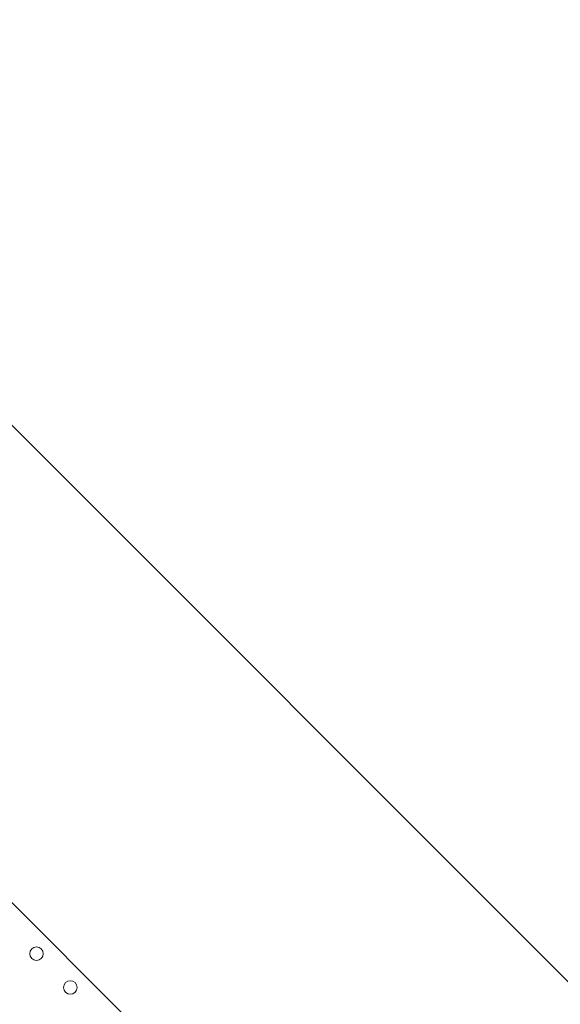
# Model space of a CAD drawing. Units: millimetres. Extents: x -34441 to -28251, y 9816 to 15859.
# Drawn here: x -30256 to -30096, y 13778 to 14070 of the extents above; entities that cross this region are included whole.
import ezdxf

# ---------------------------------------------------------------- set-up
doc = ezdxf.new("R2010")
doc.units = ezdxf.units.MM
doc.header["$MEASUREMENT"] = 0
doc.layers.add('Чертеж и Рисунок_Ном._пера__1', color=7, linetype='Continuous', lineweight=15)

msp = doc.modelspace()

# ---------------------------------------------------------------- linework, layer by layer
at = {"layer": 'Чертеж и Рисунок_Ном._пера__1', "color": 7, "linetype": 'Continuous', "lineweight": 15}
for p, q in [((-29905.37, 13596.36), (-30584.89, 14275.87)), ((-30513.92, 14063.48), (-30101.2, 13650.76)), ((-30253.37, 13793.1), (-30253.22, 13793.87)), ((-30253.37, 13793.1), (-30253.22, 13793.87)), ((-30252.79, 13794.52), (-30253.22, 13793.87)), ((-30253.22, 13793.87), (-30252.79, 13794.52)), ((-30252.14, 13794.95), (-30252.79, 13794.52)), ((-30252.79, 13794.52), (-30252.14, 13794.95)), ((-30251.37, 13795.1), (-30252.14, 13794.95)), ((-30252.14, 13794.95), (-30251.37, 13795.1)), ((-30250.61, 13794.95), (-30251.37, 13795.1)), ((-30251.37, 13795.1), (-30250.61, 13794.95)), ((-30249.96, 13794.52), (-30250.61, 13794.95)), ((-30250.61, 13794.95), (-30249.96, 13794.52)), ((-30249.53, 13793.87), (-30249.96, 13794.52)), ((-30249.96, 13794.52), (-30249.53, 13793.87)), ((-30249.37, 13793.1), (-30249.53, 13793.87)), ((-30249.53, 13793.87), (-30249.37, 13793.1)), ((-30253.37, 13793.1), (-30253.22, 13792.34)), ((-30253.37, 13793.1), (-30253.22, 13792.34)), ((-30253.22, 13792.34), (-30252.79, 13791.69)), ((-30252.79, 13791.69), (-30253.22, 13792.34)), ((-30252.79, 13791.69), (-30252.14, 13791.25)), ((-30252.14, 13791.25), (-30252.79, 13791.69)), ((-30252.14, 13791.25), (-30251.37, 13791.1)), ((-30251.37, 13791.1), (-30252.14, 13791.25)), ((-30251.37, 13791.1), (-30250.61, 13791.25)), ((-30250.61, 13791.25), (-30251.37, 13791.1)), ((-30250.61, 13791.25), (-30249.96, 13791.69)), ((-30249.96, 13791.69), (-30250.61, 13791.25)), ((-30249.96, 13791.69), (-30249.53, 13792.34)), ((-30249.53, 13792.34), (-30249.96, 13791.69)), ((-30249.53, 13792.34), (-30249.37, 13793.1)), ((-30249.37, 13793.1), (-30249.53, 13792.34)), ((-30242.14, 13784.95), (-30242.79, 13784.52)), ((-30242.79, 13784.52), (-30242.14, 13784.95)), ((-30241.37, 13785.1), (-30242.14, 13784.95)), ((-30242.14, 13784.95), (-30241.37, 13785.1)), ((-30240.61, 13784.95), (-30241.37, 13785.1)), ((-30241.37, 13785.1), (-30240.61, 13784.95)), ((-30239.96, 13784.52), (-30240.61, 13784.95)), ((-30240.61, 13784.95), (-30239.96, 13784.52)), ((-30243.37, 13783.1), (-30243.22, 13783.87)), ((-30243.37, 13783.1), (-30243.22, 13783.87)), ((-30243.37, 13783.1), (-30243.22, 13782.34)), ((-30243.37, 13783.1), (-30243.22, 13782.34)), ((-30242.79, 13784.52), (-30243.22, 13783.87)), ((-30243.22, 13783.87), (-30242.79, 13784.52)), ((-30243.22, 13782.34), (-30242.79, 13781.69)), ((-30242.79, 13781.69), (-30243.22, 13782.34)), ((-30239.53, 13783.87), (-30239.96, 13784.52)), ((-30239.96, 13784.52), (-30239.53, 13783.87)), ((-30239.96, 13781.69), (-30239.53, 13782.34)), ((-30239.53, 13782.34), (-30239.96, 13781.69)), ((-30239.37, 13783.1), (-30239.53, 13783.87)), ((-30239.53, 13783.87), (-30239.37, 13783.1)), ((-30239.53, 13782.34), (-30239.37, 13783.1)), ((-30239.37, 13783.1), (-30239.53, 13782.34)), ((-30242.79, 13781.69), (-30242.14, 13781.25)), ((-30242.14, 13781.25), (-30242.79, 13781.69)), ((-30242.14, 13781.25), (-30241.37, 13781.1)), ((-30241.37, 13781.1), (-30242.14, 13781.25)), ((-30241.37, 13781.1), (-30240.61, 13781.25)), ((-30240.61, 13781.25), (-30241.37, 13781.1)), ((-30240.61, 13781.25), (-30239.96, 13781.69)), ((-30239.96, 13781.69), (-30240.61, 13781.25))]:
    msp.add_line(p, q, dxfattribs=at)

doc.saveas('drawing.dxf')
